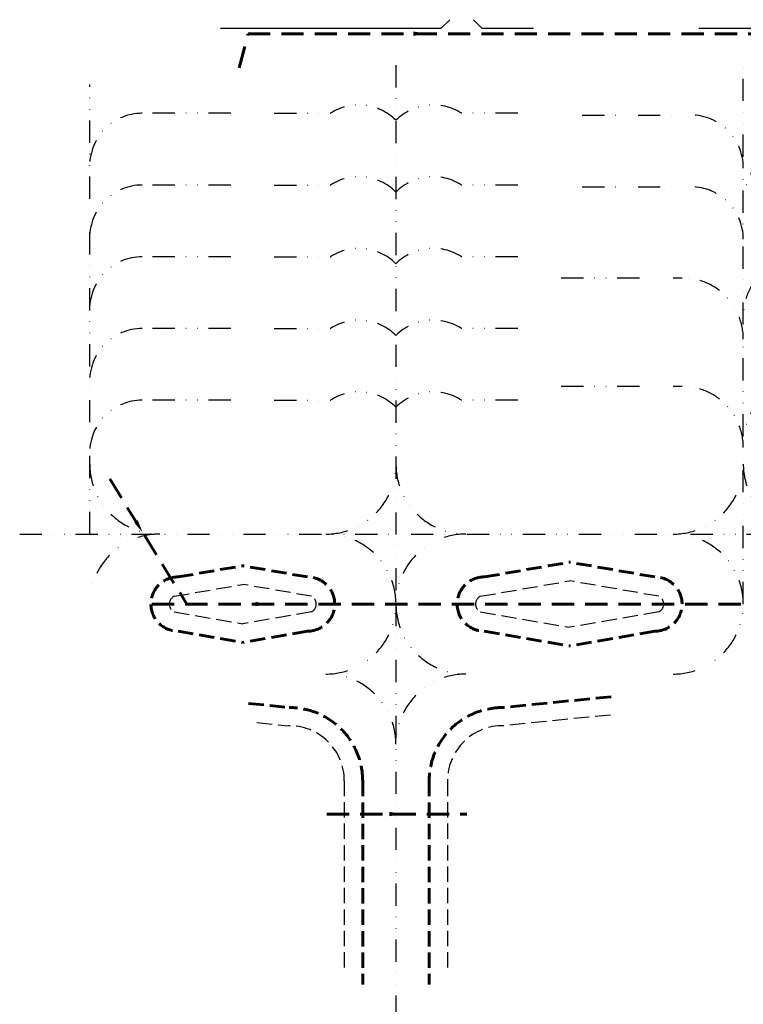
# Model space of a CAD drawing. Units: millimetres. Extents: x 1989 to 15173, y 1500 to 5708.
# Drawn here: x 5544 to 5958, y 5011 to 5574 of the extents above; entities that cross this region are included whole.
import ezdxf

# ---------------------------------------------------------------- set-up
doc = ezdxf.new("R2010")
doc.units = ezdxf.units.MM
for name, pattern in [('DASH', [0.35, 0.25, -0.1]), ('DIVIDE', [31.75, 12.7, -6.35, 0, -6.35, 0, -6.35]), ('HIDDENX2', [19.05, 12.7, -6.35])]:
    doc.linetypes.add(name, pattern=pattern)
doc.layers.add('-1现有跑滑中线', color=8, linetype='DIVIDE')
for name, color, linetype, lineweight in [('-1现有道肩', 7, 'DASH', 30), ('-1现有道面', 30, 'DASH', 60), ('_ZT-规划围界', 42, 'Fence_line', 25), ('yang-排水现状', 5, 'HIDDENX2', 60)]:
    doc.layers.add(name, color=color, linetype=linetype, lineweight=lineweight)
doc.styles.get("Standard").update_dxf_attribs({"font": 'arial.ttf'})
doc.linetypes.add('Fence_line', pattern='A,0.5,-0.2,["X",Standard,S=0.1,R=0,X=-0.1,Y=-0.05],-0.2', length=0.9)

msp = doc.modelspace()

# ---------------------------------------------------------------- linework, layer by layer
at = {"layer": '-1现有跑滑中线', "color": 8}
for points in [[(5759.5, 5548), (5759.5, 5240)], [(5958, 5240), (5958, 5548)], [(5584.5, 5280), (5584.5, 5537)], [(5665.07, 5520.5), (5614.5, 5520.5)], [(5689.93, 5520.5), (5722.03, 5520.5)], [(5829.07, 5520.5), (5796.97, 5520.5)], [(5865.93, 5519.5), (5928, 5519.5)], [(5665.07, 5479.5), (5614.5, 5479.5)], [(5689.93, 5479.5), (5722.03, 5479.5)], [(5829.07, 5479.5), (5796.97, 5479.5)], [(5865.93, 5478.5), (5928, 5478.5)], [(5665.07, 5438.5), (5614.5, 5438.5)], [(5689.93, 5438.5), (5722.03, 5438.5)], [(5829.07, 5438.5), (5796.97, 5438.5)], [(5853.95, 5426.5), (5923, 5426.5)], [(5665.07, 5397.5), (5614.5, 5397.5)], [(5689.93, 5397.5), (5722.03, 5397.5)], [(5829.07, 5397.5), (5796.97, 5397.5)], [(5853.95, 5364.5), (5923, 5364.5)], [(5665.07, 5356.5), (5614.5, 5356.5)], [(5689.93, 5356.5), (5722.03, 5356.5)], [(5829.07, 5356.5), (5796.97, 5356.5)], [(5544.5, 5280), (6148.5, 5280)], [(5759.5, 5240), (5759.5, 4855)]]:
    msp.add_lwpolyline(points, dxfattribs=at)
for points in [[(5998, 5508, 0.414214), (5958, 5468)], [(5958, 5391.5, 0.414214), (5923, 5426.5)], [(5998, 5371, 0.414214), (5958, 5331)], [(5958, 5329.5, 0.414214), (5923, 5364.5)], [(5584.5, 5320, 0.414214), (5624.5, 5280)], [(5719.5, 5280, 0.414214), (5759.5, 5320)], [(5759.5, 5320, 0.414214), (5799.5, 5280)], [(5918, 5280, 0.414214), (5958, 5320)], [(5958, 5320, 0.414214), (5998, 5280)], [(5624.5, 5280, 0.414214), (5584.5, 5240)], [(5719.5, 5200, 1), (5719.5, 5280)], [(5799.5, 5280, 1), (5799.5, 5200)], [(5918, 5200, 1), (5918, 5280)], [(5759.5, 5160, 0.414214), (5719.5, 5200)], [(5799.5, 5200, 0.414214), (5759.5, 5160)]]:
    msp.add_lwpolyline(points, format="xyb", dxfattribs=at)
for centre, radius, start, end in [((5738.29, 5495.29), 30, 45, 122.8134), ((5780.71, 5495.29), 30, 57.1866, 135), ((5614.5, 5490.5), 30, 90, 180), ((5928, 5489.5), 30, 0, 90), ((5738.29, 5454.29), 30, 45, 122.8134), ((5780.71, 5454.29), 30, 57.1866, 135), ((5614.5, 5449.5), 30, 90, 180), ((5928, 5448.5), 30, 0, 90), ((5738.29, 5413.29), 30, 45, 122.8134), ((5780.71, 5413.29), 30, 57.1866, 135), ((5614.5, 5408.5), 30, 90, 180), ((5993, 5404.5), 35, 90, 180), ((5614.5, 5367.5), 30, 90, 180), ((5738.29, 5372.29), 30, 45, 122.8134), ((5780.71, 5372.29), 30, 57.1866, 135), ((5738.29, 5331.29), 30, 45, 122.8134), ((5780.71, 5331.29), 30, 57.1866, 135), ((5614.5, 5326.5), 30, 90, 180)]:
    msp.add_arc(centre, radius, start, end, dxfattribs=at)
at = {"layer": '-1现有道肩', "color": 8, "ltscale": 35}
for p, q in [((5632.72, 5244.45), (5672, 5251.26)), ((5711.28, 5244.45), (5672, 5251.26)), ((5807.72, 5244.45), (5858.75, 5253.29)), ((5909.78, 5244.45), (5858.75, 5253.29)), ((5632.72, 5235.55), (5672, 5228.74)), ((5711.28, 5235.55), (5672, 5228.74)), ((5807.72, 5235.55), (5858.75, 5226.71)), ((5909.78, 5235.55), (5858.75, 5226.71)), ((5882.05, 5176.6), (5820.99, 5170.5))]:
    msp.add_line(p, q, dxfattribs=at)
for points in [[(5680.06, 5172.29), (5698.01, 5170.5)], [(5730, 5139), (5730, 5030)], [(5789, 5139), (5789, 5030)]]:
    msp.add_lwpolyline(points, dxfattribs=at)
for points in [[(5730, 5139, 0.418742), (5698.01, 5170.5)], [(5820.99, 5170.5, 0.418742), (5789, 5139)]]:
    msp.add_lwpolyline(points, format="xyb", dxfattribs=at)
for centre, start, end in [((5635, 5240), 117.1924, 242.8076), ((5709, 5240), 297.1924, 62.8076), ((5810, 5240), 117.1924, 242.8076), ((5907.5, 5240), 297.1924, 62.8076)]:
    msp.add_arc(centre, 5, start, end, dxfattribs=at)
at = {"layer": '-1现有道面', "color": 8, "ltscale": 35}
for p, q in [((5635, 5255.5), (5672, 5261.91)), ((5709, 5255.5), (5672, 5261.91)), ((5810, 5255.5), (5858.75, 5263.95)), ((5907.5, 5255.5), (5858.75, 5263.95)), ((5635, 5224.5), (5672, 5218.09)), ((5709, 5224.5), (5672, 5218.09)), ((5810, 5224.5), (5858.75, 5216.05)), ((5907.5, 5224.5), (5858.75, 5216.05)), ((5675.21, 5183.2), (5698.5, 5180.87)), ((5882.5, 5187.07), (5820.5, 5180.87)), ((5740.5, 5138.87), (5740.5, 5022.5)), ((5778.5, 5138.87), (5778.5, 5022.5))]:
    msp.add_line(p, q, dxfattribs=at)
for centre, radius, start, end in [((5635, 5240), 15.5, 90, 270), ((5709, 5240), 15.5, 270, 90), ((5810, 5240), 15.5, 90, 270), ((5907.5, 5240), 15.5, 270, 90), ((5698.5, 5138.87), 42, 0, 90), ((5820.5, 5138.87), 42, 90, 180)]:
    msp.add_arc(centre, radius, start, end, dxfattribs=at)
at = {"layer": '_ZT-规划围界', "color": 8, "ltscale": 30}
for p, q in [((5790.25, 5574), (5785.25, 5569)), ((5803.75, 5574), (5808.75, 5569)), ((5785.25, 5569), (5659.19, 5569)), ((5838.08, 5569), (5808.75, 5569)), ((6111.5, 5569), (5932.58, 5569))]:
    msp.add_line(p, q, dxfattribs=at)
at = {"layer": 'yang-排水现状', "color": 8}
for p, q in [((5669.85, 5546.48), (5675, 5566)), ((5675, 5566), (6113.5, 5566)), ((5596, 5311.5), (5640, 5240)), ((5620, 5240), (6230, 5240)), ((5720, 5120), (5800, 5120))]:
    msp.add_line(p, q, dxfattribs=at)
for points in [[(5776.69, 5566, 0, 2.5, 0), (5769.52, 5566, 2.5, 2.5, 0)], [(5614.69, 5281.12, 0, 2.5, 0), (5610.93, 5287.23, 2.5, 2.5, 0)], [(5686.48, 5240, 0, 2.5, 0), (5679.31, 5240, 2.5, 2.5, 0)], [(5762.98, 5120, 0, 2.5, 0), (5755.81, 5120, 2.5, 2.5, 0)]]:
    msp.add_lwpolyline(points, format="xyseb", dxfattribs=at)

doc.saveas('drawing.dxf')
